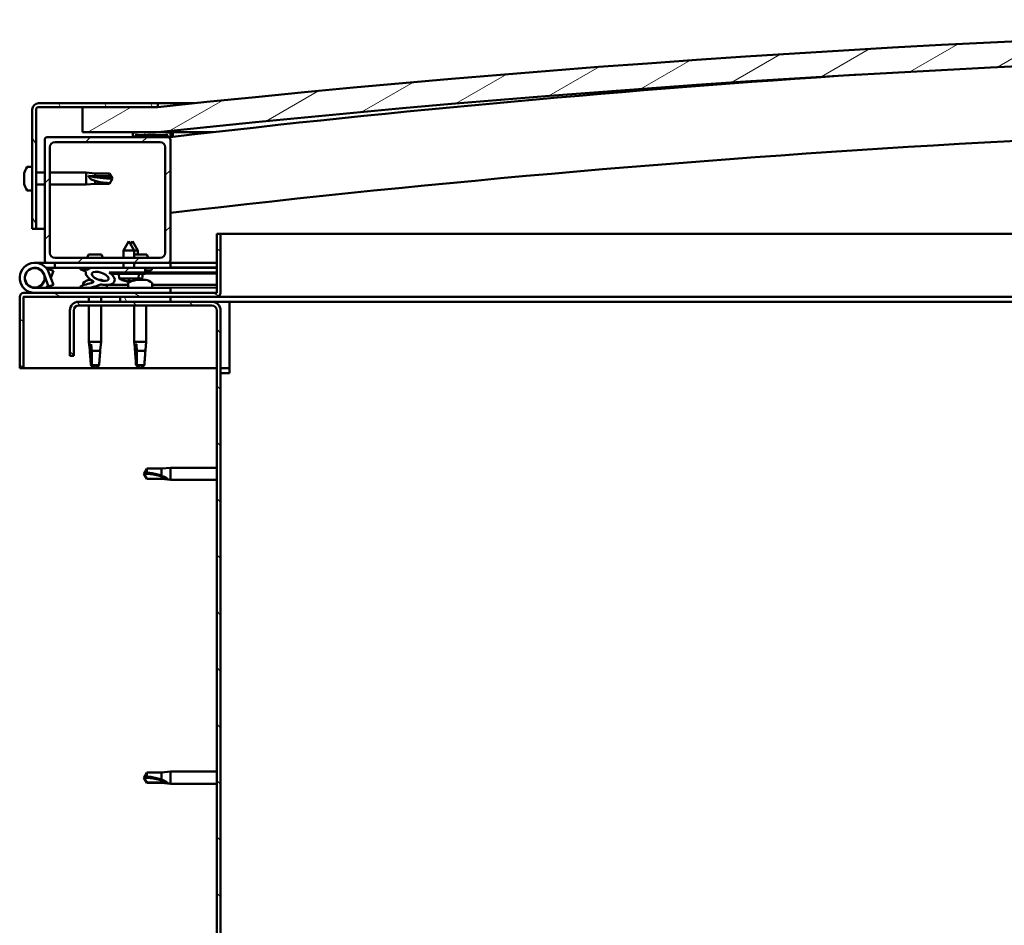
# Model space of a CAD drawing. Units: millimetres. Extents: x 23819 to 46089, y 11236 to 21300.
# Drawn here: x 35037 to 35429, y 14790 to 15151 of the extents above; entities that cross this region are included whole.
import ezdxf

# ---------------------------------------------------------------- set-up
doc = ezdxf.new("R2010")
doc.units = ezdxf.units.MM
doc.layers.add('Hatch (ISO)', color=7, linetype='Continuous', lineweight=18)
doc.layers.add('Visible (ISO)', color=7, linetype='Continuous', lineweight=50)
pattern_1 = [(120, (25477.06, 12430.448), (-13.748153, -7.9375), [])]
pattern_2 = [(45, (25477.06, 12430.448), (-11.22532, 11.22532), [])]

msp = doc.modelspace()

# ---------------------------------------------------------------- hatches: boundary and pattern name
at = {"layer": 'Hatch (ISO)'}
h = msp.add_hatch(dxfattribs=at)
h.set_pattern_fill('ANSI31', color=256, scale=127, angle=-15, style=0)
h.set_pattern_definition([(30, (25477.06, 12430.448), (-7.9375, 13.748153), [])])
edge = h.paths.add_edge_path()
edge.add_line((36342.13, 15105.98), (36372.13, 15105.98))
edge.add_line((36372.13, 15105.98), (36372.13, 15115.98))
edge.add_line((36372.13, 15115.98), (36342.13, 15115.98))
edge.add_ellipse((35717.13, 9213.92), major_axis=(625, 5902.06), ratio=1, start_angle=0, end_angle=12.089642)
edge.add_line((35092.13, 15115.98), (35062.13, 15115.98))
edge.add_line((35062.13, 15115.98), (35062.13, 15105.98))
edge.add_line((35062.13, 15105.98), (35092.13, 15105.98))
edge.add_ellipse((35717.13, 9203.92), major_axis=(-625, 5902.06), ratio=1, start_angle=347.910358, end_angle=360, ccw=False)
h = msp.add_hatch(dxfattribs=at)
h.set_pattern_fill('ANSI31', color=256, scale=127, angle=75, style=0)
h.set_pattern_definition(pattern_1)
edge = h.paths.add_edge_path()
edge.add_line((35092.13, 15117.48), (35044.63, 15117.48))
edge.add_ellipse((35044.63, 15114.98), major_axis=(0, 2.5), ratio=1, start_angle=0, end_angle=90)
edge.add_line((35042.13, 15114.98), (35042.13, 15067.48))
edge.add_line((35042.13, 15067.48), (35043.63, 15067.48))
edge.add_line((35043.63, 15067.48), (35043.63, 15114.98))
edge.add_ellipse((35044.63, 15114.98), major_axis=(-1, 0), ratio=1, start_angle=270, end_angle=360, ccw=False)
edge.add_line((35044.63, 15115.98), (35062.13, 15115.98))
edge.add_line((35062.13, 15115.98), (35092.13, 15115.98))
edge.add_line((35092.13, 15115.98), (35092.13, 15117.48))
h = msp.add_hatch(dxfattribs=at)
h.set_pattern_fill('ANSI31', color=256, scale=127, style=0)
h.set_pattern_definition(pattern_2)
edge = h.paths.add_edge_path()
edge.add_line((35096.13, 15103.98), (35082.23, 15103.98))
edge.add_line((35082.23, 15103.98), (35048.13, 15103.98))
edge.add_ellipse((35048.13, 15102.98), major_axis=(0, 1), ratio=1, start_angle=0, end_angle=90)
edge.add_line((35047.13, 15102.98), (35047.13, 15054.98))
edge.add_ellipse((35048.13, 15054.98), major_axis=(-1, 0), ratio=1, start_angle=0, end_angle=90)
edge.add_line((35048.13, 15053.98), (35096.13, 15053.98))
edge.add_ellipse((35096.13, 15054.98), major_axis=(0, -1), ratio=1, start_angle=0, end_angle=90)
edge.add_line((35097.13, 15054.98), (35097.13, 15102.98))
edge.add_ellipse((35096.13, 15102.98), major_axis=(1, 0), ratio=1, start_angle=0, end_angle=90)
edge = h.paths.add_edge_path(flags=0)
edge.add_line((35093.13, 15055.98), (35051.13, 15055.98))
edge.add_ellipse((35051.13, 15057.98), major_axis=(0, -2), ratio=1, start_angle=270, end_angle=360, ccw=False)
edge.add_line((35049.13, 15057.98), (35049.13, 15099.98))
edge.add_ellipse((35051.13, 15099.98), major_axis=(-2, 0), ratio=1, start_angle=270, end_angle=360, ccw=False)
edge.add_line((35051.13, 15101.98), (35093.13, 15101.98))
edge.add_ellipse((35093.13, 15099.98), major_axis=(0, 2), ratio=1, start_angle=270, end_angle=360, ccw=False)
edge.add_line((35095.13, 15099.98), (35095.13, 15057.98))
edge.add_ellipse((35093.13, 15057.98), major_axis=(2, 0), ratio=1, start_angle=270, end_angle=360, ccw=False)
h = msp.add_hatch(dxfattribs=at)
h.set_pattern_fill('ANSI31', color=256, scale=127, angle=15, style=0)
h.set_pattern_definition([(60, (25477.06, 12430.448), (-13.748153, 7.9375), [])])
edge = h.paths.add_edge_path()
edge.add_line((36337.23, 15103.98), (36338.13, 15103.98))
edge.add_line((36338.13, 15103.98), (36352.03, 15103.98))
edge.add_ellipse((36352.03, 15104.08), major_axis=(0, -0.1), ratio=1, start_angle=0, end_angle=90)
edge.add_line((36352.13, 15104.08), (36352.13, 15105.68))
edge.add_ellipse((36352.03, 15105.68), major_axis=(0.1, 0), ratio=1, start_angle=0, end_angle=86.9836)
edge.add_ellipse((36344.63, 14965.25), major_axis=(7.41, 140.53), ratio=1, start_angle=0, end_angle=6.0328)
edge.add_ellipse((36337.23, 15105.68), major_axis=(-0.0053, 0.0999), ratio=1, start_angle=0, end_angle=86.9836)
edge.add_line((36337.13, 15105.68), (36337.13, 15104.08))
edge.add_ellipse((36337.23, 15104.08), major_axis=(-0.1, 0), ratio=1, start_angle=0, end_angle=90)
edge = h.paths.add_edge_path(flags=0)
edge.add_line((36338.13, 15104.66), (36338.13, 15104.76))
edge.add_ellipse((36344.63, 14893.56), major_axis=(-6.5, 211.2), ratio=1, start_angle=356.4744, end_angle=360, ccw=False)
edge.add_line((36351.13, 15104.76), (36351.13, 15104.66))
edge.add_line((36351.13, 15104.66), (36338.13, 15104.66))
edge = h.paths.add_edge_path()
edge.add_ellipse((35089.63, 14965.25), major_axis=(7.41, 140.53), ratio=1, start_angle=0, end_angle=6.0328)
edge.add_ellipse((35082.23, 15105.68), major_axis=(-0.0053, 0.0999), ratio=1, start_angle=0, end_angle=86.9836)
edge.add_line((35082.13, 15105.68), (35082.13, 15104.08))
edge.add_ellipse((35082.23, 15104.08), major_axis=(-0.1, 0), ratio=1, start_angle=0, end_angle=90)
edge.add_line((35082.23, 15103.98), (35096.13, 15103.98))
edge.add_line((35096.13, 15103.98), (35097.03, 15103.98))
edge.add_ellipse((35097.03, 15104.08), major_axis=(0, -0.1), ratio=1, start_angle=0, end_angle=90)
edge.add_line((35097.13, 15104.08), (35097.13, 15105.68))
edge.add_ellipse((35097.03, 15105.68), major_axis=(0.1, 0), ratio=1, start_angle=0, end_angle=86.9836)
edge = h.paths.add_edge_path(flags=0)
edge.add_ellipse((35089.63, 14893.56), major_axis=(-6.5, 211.2), ratio=1, start_angle=356.4744, end_angle=360)
edge.add_line((35083.13, 15104.76), (35083.13, 15104.66))
edge.add_line((35083.13, 15104.66), (35096.13, 15104.66))
edge.add_line((35096.13, 15104.66), (35096.13, 15104.76))
h = msp.add_hatch(dxfattribs=at)
h.set_pattern_fill('ANSI31', color=256, scale=127, angle=105, style=0)
h.set_pattern_definition([(150, (25477.06, 12430.448), (-7.9375, -13.748153), [])])
edge = h.paths.add_edge_path()
edge.add_line((35115.63, 15065.48), (35115.63, 15042.08))
edge.add_ellipse((35115.53, 15042.08), major_axis=(0.1, 0), ratio=1, start_angle=270, end_angle=360, ccw=False)
edge.add_line((35115.53, 15041.98), (35038.73, 15041.98))
edge.add_ellipse((35038.73, 15040.38), major_axis=(0, 1.6), ratio=1, start_angle=0, end_angle=90)
edge.add_line((35037.13, 15040.38), (35037.13, 15011.98))
edge.add_line((35037.13, 15011.98), (35038.63, 15011.98))
edge.add_line((35038.63, 15011.98), (35038.63, 15040.38))
edge.add_ellipse((35038.73, 15040.38), major_axis=(-0.1, 0), ratio=1, start_angle=270, end_angle=360, ccw=False)
edge.add_line((35038.73, 15040.48), (35077.13, 15040.48))
edge.add_line((35077.13, 15040.48), (35097.13, 15040.48))
edge.add_line((35097.13, 15040.48), (35115.53, 15040.48))
edge.add_ellipse((35115.53, 15042.08), major_axis=(0, -1.6), ratio=1, start_angle=0, end_angle=90)
edge.add_line((35117.13, 15042.08), (35117.13, 15065.48))
edge.add_line((35117.13, 15065.48), (35115.63, 15065.48))
h = msp.add_hatch(dxfattribs=at)
h.set_pattern_fill('ANSI31', color=256, scale=127, style=0)
h.set_pattern_definition(pattern_2)
edge = h.paths.add_edge_path()
edge.add_ellipse((35069.2, 15048.58), major_axis=(5.68, -1.95), ratio=0.5, start_angle=112.6782, end_angle=166.1679)
edge.add_line((35063.93, 15051.15), (35061.87, 15051.94))
edge.add_spline(control_points=[(35061.87, 15051.94), (35061.63, 15051.92), (35061.43, 15051.89), (35061.26, 15051.82), (35061.22, 15051.8), (35061.18, 15051.76), (35061.16, 15051.74), (35061.14, 15051.71), (35061.14, 15051.69), (35061.13, 15051.65), (35061.13, 15051.63), (35061.14, 15051.58), (35061.16, 15051.55), (35061.23, 15051.44), (35061.33, 15051.35), (35061.45, 15051.27)], knot_values=[-0.16945, -0.16945, -0.16945, -0.16945, -0.104739, -0.104739, -0.087274, -0.087274, -0.077296, -0.077296, -0.068966, -0.068966, -0.059481, -0.059481, -0.044542, -0.044542, 0, 0, 0, 0], degree=3, periodic=0)
edge.add_line((35061.45, 15051.27), (35063.54, 15050.55))
edge.add_ellipse((35069.2, 15048.58), major_axis=(5.68, -1.95), ratio=0.5, start_angle=179.5245, end_angle=249.2058)
edge.add_spline(control_points=[(35066.28, 15046.62), (35066.33, 15046.6), (35066.4, 15046.58), (35066.48, 15046.54), (35066.51, 15046.52), (35066.54, 15046.49), (35066.55, 15046.48), (35066.56, 15046.45), (35066.57, 15046.44), (35066.57, 15046.42), (35066.57, 15046.41), (35066.56, 15046.38), (35066.55, 15046.37), (35066.53, 15046.33), (35066.5, 15046.31), (35066.34, 15046.18), (35066.02, 15046.05), (35064.83, 15045.67), (35063.75, 15045.41), (35062.33, 15044.98), (35061.86, 15044.82), (35061.48, 15044.63), (35061.39, 15044.58), (35061.3, 15044.5), (35061.27, 15044.47), (35061.24, 15044.43), (35061.24, 15044.42), (35061.23, 15044.39), (35061.23, 15044.37), (35061.23, 15044.35), (35061.24, 15044.33), (35061.25, 15044.3), (35061.27, 15044.28), (35061.32, 15044.24), (35061.36, 15044.22), (35061.56, 15044.14), (35061.8, 15044.1), (35063.01, 15043.94), (35065.11, 15043.98), (35068.05, 15044.76), (35068.63, 15045.06), (35069.26, 15045.29), (35069.43, 15045.33), (35069.79, 15045.36), (35069.99, 15045.33), (35070.23, 15045.24)], knot_values=[-1.19641, -1.19641, -1.19641, -1.19641, -1.168436, -1.168436, -1.153501, -1.153501, -1.146106, -1.146106, -1.140741, -1.140741, -1.135227, -1.135227, -1.127464, -1.127464, -1.113688, -1.113688, -1.024153, -1.024153, -0.857929, -0.857929, -0.763889, -0.763889, -0.736092, -0.736092, -0.725393, -0.725393, -0.719662, -0.719662, -0.715221, -0.715221, -0.710426, -0.710426, -0.70331, -0.70331, -0.689557, -0.689557, -0.632773, -0.632773, -0.315912, -0.315912, -0.146512, -0.146512, -0.07812, -0.07812, 0, 0, 0, 0], degree=3, periodic=0)
edge.add_ellipse((35069.2, 15048.58), major_axis=(5.68, -1.95), ratio=0.5, start_angle=290.0481, end_angle=420.8242)
edge.add_line((35072.82, 15050.1), (35074.13, 15050.11))
edge.add_line((35074.13, 15050.11), (35087.13, 15050.13))
edge.add_line((35087.13, 15050.13), (35087.13, 15051.98))
edge.add_line((35087.13, 15051.98), (35067.91, 15051.95))
edge = h.paths.add_edge_path(flags=0)
edge.add_ellipse((35069.2, 15048.58), major_axis=(-3.31, 1.14), ratio=0.428571, start_angle=0, end_angle=360)
h = msp.add_hatch(dxfattribs=at)
h.set_pattern_fill('ANSI31', color=256, scale=127, angle=75, style=0)
h.set_pattern_definition(pattern_1)
h.paths.add_polyline_path([(35097.13, 15038.48), (35097.13, 15040.48), (35077.13, 15040.48), (35077.13, 15038.48)])
h.paths.add_polyline_path([(36362.13, 15038.48), (36362.13, 15040.48), (36342.13, 15040.48), (36342.13, 15038.48)])
h = msp.add_hatch(dxfattribs=at)
h.set_pattern_fill('ANSI31', color=256, scale=127, angle=90, style=0)
h.set_pattern_definition([(135, (25477.06, 12430.448), (-11.22532, -11.22532), [])])
edge = h.paths.add_edge_path()
edge.add_line((35057.13, 15034.98), (35057.13, 15016.98))
edge.add_line((35057.13, 15016.98), (35058.63, 15016.98))
edge.add_line((35058.63, 15016.98), (35058.63, 15034.98))
edge.add_ellipse((35060.63, 15034.98), major_axis=(-2, 0), ratio=1, start_angle=270, end_angle=360, ccw=False)
edge.add_line((35060.63, 15036.98), (35113.63, 15036.98))
edge.add_ellipse((35113.63, 15034.98), major_axis=(0, 2), ratio=1, start_angle=270, end_angle=360, ccw=False)
edge.add_line((35115.63, 15034.98), (35115.63, 14541.98))
edge.add_ellipse((35113.63, 14541.98), major_axis=(2, 0), ratio=1, start_angle=270, end_angle=360, ccw=False)
edge.add_line((35113.63, 14539.98), (35057.13, 14539.98))
edge.add_line((35057.13, 14539.98), (35057.13, 14538.48))
edge.add_line((35057.13, 14538.48), (35113.63, 14538.48))
edge.add_ellipse((35113.63, 14541.98), major_axis=(0, -3.5), ratio=1, start_angle=0, end_angle=90)
edge.add_line((35117.13, 14541.98), (35117.13, 15034.98))
edge.add_ellipse((35113.63, 15034.98), major_axis=(3.5, 0), ratio=1, start_angle=0, end_angle=90)
edge.add_line((35113.63, 15038.48), (35097.13, 15038.48))
edge.add_line((35097.13, 15038.48), (35077.13, 15038.48))
edge.add_line((35077.13, 15038.48), (35060.63, 15038.48))
edge.add_ellipse((35060.63, 15034.98), major_axis=(0, 3.5), ratio=1, start_angle=0, end_angle=90)

# ---------------------------------------------------------------- linework, layer by layer
at = {"layer": 'Visible (ISO)'}
for p, q in [((35042.13, 15114.98), (35042.13, 15067.48)), ((35043.63, 15067.48), (35043.63, 15114.98)), ((35092.13, 15117.48), (35044.63, 15117.48)), ((35044.63, 15115.98), (35092.13, 15115.98)), ((35092.13, 15115.98), (35062.13, 15115.98)), ((35062.13, 15115.98), (35062.13, 15105.98)), ((35092.13, 15117.48), (35106.46, 15117.48)), ((35092.13, 15115.98), (35092.13, 15117.48)), ((35047.13, 15102.98), (35047.13, 15054.98)), ((35096.13, 15103.98), (35048.13, 15103.98)), ((35062.13, 15105.98), (35092.13, 15105.98)), ((35082.13, 15105.68), (35082.13, 15104.08)), ((35082.23, 15103.98), (35097.03, 15103.98)), ((35083.13, 15104.66), (35083.13, 15104.76)), ((35096.13, 15104.66), (35083.13, 15104.66)), ((35098.13, 15105.98), (35092.13, 15105.98)), ((35096.13, 15104.76), (35096.13, 15104.66)), ((35096.77, 15103.98), (35096.8, 15103.72)), ((35097.13, 15104.08), (35097.13, 15105.68)), ((35097.13, 15054.98), (35097.13, 15102.98)), ((35098.13, 15105.78), (35098.13, 15105.98)), ((35114.14, 15105.98), (35098.13, 15105.98)), ((35098.13, 15105.68), (35098.13, 15105.78)), ((35098.13, 15105.68), (35098.13, 15104.13)), ((35049.13, 15057.98), (35049.13, 15099.98)), ((35051.13, 15101.98), (35093.13, 15101.98)), ((35095.13, 15099.98), (35095.13, 15057.98)), ((35040.25, 15092.23), (35042.13, 15092.23)), ((35038.89, 15089.68), (35038.89, 15089.68)), ((35038.89, 15089.68), (35038.89, 15089.66)), ((35038.89, 15088.67), (35038.89, 15089.66)), ((35038.89, 15088.62), (35038.89, 15088.67)), ((35038.89, 15088.48), (35038.89, 15088.62)), ((35038.89, 15088.48), (35038.89, 15088.29)), ((35038.89, 15086.47), (35038.89, 15088.29)), ((35043.63, 15089.88), (35047.13, 15089.88)), ((35049.13, 15089.88), (35063.63, 15089.88)), ((35063.63, 15085.08), (35063.63, 15089.88)), ((35067.2, 15089.53), (35063.63, 15089.88)), ((35064.56, 15088.53), (35067.2, 15088.42)), ((35067.2, 15088.42), (35067.2, 15089.53)), ((35067.2, 15089.53), (35072.95, 15089.53)), ((35067.2, 15088.42), (35072.95, 15088.42)), ((35067.2, 15085.43), (35067.2, 15086.6)), ((35072.95, 15088.42), (35072.95, 15089.53)), ((35074.13, 15087.48), (35072.95, 15089.53)), ((35072.95, 15088.42), (35074.13, 15087.48)), ((35074.13, 15087.48), (35072.95, 15085.43)), ((35038.89, 15086.47), (35038.89, 15086.42)), ((35038.89, 15086.28), (35038.89, 15086.42)), ((35038.89, 15086.28), (35038.89, 15086.24)), ((35038.89, 15086.12), (35038.89, 15086.24)), ((35038.89, 15086.24), (35038.9, 15086.24)), ((35038.89, 15086.11), (35038.89, 15086.12)), ((35038.89, 15086.12), (35038.89, 15086.12)), ((35038.89, 15085.27), (35038.89, 15086.11)), ((35038.89, 15085.27), (35038.89, 15085.27)), ((35038.89, 15085.27), (35038.89, 15085.27)), ((35040.25, 15082.73), (35042.13, 15082.73)), ((35043.63, 15085.08), (35047.13, 15085.08)), ((35049.13, 15085.08), (35063.63, 15085.08)), ((35067.2, 15085.43), (35063.63, 15085.08)), ((35067.2, 15085.43), (35072.95, 15085.43)), ((35072.95, 15085.43), (35072.95, 15085.72)), ((35042.13, 15067.48), (35043.63, 15067.48)), ((35047.13, 15067.48), (35043.63, 15067.48)), ((35115.63, 15065.48), (35115.63, 15042.08)), ((35117.13, 15065.48), (35115.63, 15065.48)), ((35117.13, 15065.48), (35747.2, 15065.48)), ((35117.13, 15042.08), (35117.13, 15065.48)), ((35080.61, 15062.62), (35078.52, 15058.91)), ((35080.61, 15062.62), (35082.72, 15058.92)), ((35082.11, 15062.62), (35081.37, 15061.3)), ((35082.11, 15062.62), (35084.22, 15058.92)), ((35093.13, 15055.98), (35051.13, 15055.98)), ((35069.74, 15057.28), (35064.52, 15057.28)), ((35082.72, 15058.92), (35078.52, 15058.91)), ((35078.53, 15055.98), (35078.52, 15058.91)), ((35084.22, 15058.92), (35082.72, 15058.92)), ((35082.73, 15055.98), (35082.72, 15058.92)), ((35087.74, 15057.28), (35082.72, 15057.28)), ((35084.22, 15057.28), (35084.22, 15058.92)), ((35043.13, 15053.98), (35048.13, 15053.98)), ((35051.13, 15051.98), (35047.6, 15051.98)), ((35048.13, 15053.98), (35096.13, 15053.98)), ((35048.42, 15050.81), (35048.66, 15051.48)), ((35048.66, 15051.48), (35050.54, 15050.79)), ((35051.13, 15053.98), (35051.13, 15051.98)), ((35051.13, 15051.98), (35066, 15051.98)), ((35061.45, 15051.27), (35063.54, 15050.55)), ((35063.93, 15051.15), (35061.87, 15051.94)), ((35062.38, 15051.94), (35061.87, 15051.94)), ((35062.38, 15051.87), (35062.38, 15051.98)), ((35067.65, 15051.98), (35078.53, 15051.98)), ((35087.13, 15051.98), (35067.91, 15051.95)), ((35071.88, 15051.95), (35071.88, 15051.98)), ((35078.53, 15051.96), (35078.53, 15053.98)), ((35082.73, 15051.97), (35082.73, 15053.98)), ((35082.73, 15051.98), (35097.13, 15051.98)), ((35087.13, 15050.13), (35087.13, 15051.98)), ((35089.88, 15051.87), (35089.88, 15051.98)), ((35096.13, 15053.98), (35097.13, 15053.98)), ((35097.13, 15053.98), (35097.13, 15051.98)), ((35115.63, 15053.98), (35097.13, 15053.98)), ((35097.13, 15052.07), (35115.63, 15052.09)), ((35097.13, 15051.99), (35115.63, 15052.02)), ((35046.89, 15049.34), (35048.66, 15044.48)), ((35046.89, 15046.61), (35047.39, 15047.98)), ((35050.54, 15045.16), (35048.77, 15050.03)), ((35050.54, 15050.79), (35049.52, 15047.98)), ((35072.82, 15050.1), (35087.13, 15050.13)), ((35087.13, 15050.13), (35074.13, 15050.11)), ((35074.13, 15050.11), (35074.14, 15049.61)), ((35074.14, 15049.61), (35087.14, 15049.63)), ((35076.8, 15047.77), (35076.64, 15049.61)), ((35084.48, 15047.78), (35076.8, 15047.77)), ((35084.48, 15047.78), (35084.64, 15049.62)), ((35085.97, 15047.78), (35084.48, 15047.78)), ((35085.97, 15047.78), (35086.13, 15049.63)), ((35088.89, 15050.88), (35087.13, 15050.88)), ((35087.13, 15050.13), (35115.63, 15050.17)), ((35087.13, 15050.13), (35115.63, 15050.17)), ((35087.14, 15049.63), (35087.13, 15050.13)), ((35087.14, 15049.63), (35115.63, 15049.67)), ((35097.13, 15043.98), (35043.13, 15043.98)), ((35048.66, 15044.48), (35050.54, 15045.16)), ((35062.38, 15045.86), (35062.38, 15044.99)), ((35062.38, 15044.03), (35062.38, 15043.98)), ((35064.93, 15047.22), (35065.35, 15047.22)), ((35068.55, 15047.22), (35069.26, 15047.22)), ((35069.33, 15047.22), (35069.26, 15047.22)), ((35069.33, 15047.22), (35069.34, 15047.22)), ((35071.88, 15045.14), (35080.38, 15045.15)), ((35071.88, 15045.14), (35071.88, 15043.98)), ((35071.88, 15044.02), (35080.38, 15044.03)), ((35078.5, 15046.89), (35078.52, 15046.89)), ((35079.93, 15046.58), (35079.93, 15046.6)), ((35080.17, 15046.89), (35081.11, 15046.89)), ((35080.34, 15046.6), (35080.36, 15046.89)), ((35080.38, 15045.86), (35080.38, 15043.98)), ((35080.94, 15046.6), (35080.92, 15046.89)), ((35081.35, 15046.58), (35081.35, 15046.6)), ((35082.76, 15046.9), (35082.78, 15046.9)), ((35083.58, 15047.22), (35083.56, 15047.22)), ((35083.56, 15047.22), (35083.56, 15047.22)), ((35083.58, 15047.22), (35083.66, 15047.22)), ((35083.66, 15047.22), (35083.89, 15047.22)), ((35083.66, 15047.22), (35083.66, 15047.2)), ((35083.89, 15047.22), (35085.69, 15047.22)), ((35085.69, 15047.22), (35086.01, 15047.22)), ((35086.09, 15047.22), (35086.01, 15047.22)), ((35086.09, 15047.22), (35087.26, 15047.22)), ((35087.33, 15047.22), (35087.26, 15047.22)), ((35087.33, 15047.22), (35087.34, 15047.22)), ((35089.88, 15045.86), (35089.88, 15043.98)), ((35089.88, 15045.16), (35115.63, 15045.2)), ((35089.88, 15044.05), (35115.63, 15044.09)), ((35097.13, 15041.98), (35097.13, 15043.98)), ((35037.13, 15040.48), (35037.13, 15040.48)), ((35037.13, 15040.38), (35037.13, 15040.48)), ((35037.13, 15040.38), (35037.13, 15011.98)), ((35038.63, 15011.98), (35038.63, 15040.38)), ((35115.53, 15041.98), (35038.73, 15041.98)), ((35038.73, 15040.48), (35115.53, 15040.48)), ((35064.73, 15040.48), (35064.73, 15038.48)), ((35069.53, 15040.48), (35069.53, 15038.48)), ((35097.13, 15040.48), (35077.13, 15040.48)), ((35077.13, 15040.48), (35077.13, 15038.48)), ((35097.13, 15038.48), (35097.13, 15040.48)), ((35735.84, 15040.48), (35115.53, 15040.48)), ((35113.63, 15038.48), (35060.63, 15038.48)), ((35060.63, 15036.98), (35113.63, 15036.98)), ((35064.73, 15036.98), (35064.73, 15022.48)), ((35069.53, 15036.98), (35069.53, 15022.48)), ((35077.13, 15038.48), (35097.13, 15038.48)), ((35082.73, 15036.98), (35082.73, 15022.48)), ((35087.53, 15036.98), (35087.53, 15022.48)), ((35120.63, 15038.48), (35113.63, 15038.48)), ((35120.63, 15038.48), (35120.63, 15034.98)), ((35734.93, 15038.48), (35120.63, 15038.48)), ((35057.13, 15034.98), (35057.13, 15016.98)), ((35058.63, 15016.98), (35058.63, 15034.98)), ((35115.63, 15034.98), (35115.63, 14541.98)), ((35117.13, 14541.98), (35117.13, 15034.98)), ((35120.63, 15034.98), (35120.63, 15009.98)), ((35064.73, 15022.48), (35069.53, 15022.48)), ((35065.06, 15019.15), (35064.73, 15022.48)), ((35065.65, 15021.55), (35065.82, 15018.91)), ((35069.21, 15019.15), (35069.53, 15022.48)), ((35082.73, 15022.48), (35087.53, 15022.48)), ((35083.06, 15019.15), (35082.73, 15022.48)), ((35083.65, 15021.55), (35083.82, 15018.91)), ((35087.21, 15019.15), (35087.53, 15022.48)), ((35057.13, 15016.98), (35058.63, 15016.98)), ((35065.82, 15018.91), (35065.82, 15013.16)), ((35065.82, 15018.91), (35069.18, 15018.91)), ((35083.82, 15018.91), (35083.82, 15013.16)), ((35083.82, 15018.91), (35087.18, 15018.91)), ((35037.13, 15011.98), (35038.63, 15011.98)), ((35115.63, 15011.98), (35038.63, 15011.98)), ((35065.82, 15013.16), (35067.13, 15011.98)), ((35065.82, 15013.16), (35068.79, 15013.16)), ((35083.82, 15013.16), (35085.13, 15011.98)), ((35083.82, 15013.16), (35086.79, 15013.16)), ((35120.63, 15011.98), (35117.13, 15011.98)), ((35117.13, 15009.98), (35120.63, 15009.98)), ((35086.63, 14969.98), (35087.82, 14972.03)), ((35086.63, 14969.98), (35087.82, 14967.93)), ((35087.82, 14968.01), (35086.63, 14969.98)), ((35087.82, 14972.03), (35087.82, 14970.41)), ((35093.56, 14972.03), (35087.82, 14972.03)), ((35093.56, 14972.03), (35097.13, 14972.38)), ((35093.56, 14972.03), (35093.56, 14969.23)), ((35097.13, 14972.38), (35097.13, 14967.58)), ((35115.63, 14972.38), (35097.13, 14972.38)), ((35087.82, 14968.01), (35087.82, 14967.93)), ((35093.56, 14968.01), (35087.82, 14968.01)), ((35093.56, 14967.93), (35087.82, 14967.93)), ((35093.56, 14968.01), (35093.56, 14967.93)), ((35096.21, 14967.76), (35093.56, 14968.01)), ((35093.56, 14967.93), (35097.13, 14967.58)), ((35115.63, 14967.58), (35097.13, 14967.58)), ((35093.56, 14851.03), (35097.13, 14851.38)), ((35097.13, 14851.38), (35097.13, 14846.58)), ((35115.63, 14851.38), (35097.13, 14851.38)), ((35086.63, 14848.98), (35087.82, 14851.03)), ((35086.63, 14848.98), (35087.82, 14846.93)), ((35087.82, 14847.01), (35086.63, 14848.98)), ((35087.82, 14851.03), (35087.82, 14849.41)), ((35093.56, 14851.03), (35087.82, 14851.03)), ((35093.56, 14851.03), (35093.56, 14848.23)), ((35087.82, 14847.01), (35087.82, 14846.93)), ((35093.56, 14847.01), (35087.82, 14847.01)), ((35093.56, 14846.93), (35087.82, 14846.93)), ((35093.56, 14847.01), (35093.56, 14846.93)), ((35096.21, 14846.76), (35093.56, 14847.01)), ((35093.56, 14846.93), (35097.13, 14846.58)), ((35115.63, 14846.58), (35097.13, 14846.58))]:
    msp.add_line(p, q, dxfattribs=at)
msp.add_circle((35043.13, 15047.98), 3.9, dxfattribs=at)
for centre, radius, start, end in [((35717.13, 9213.92), 5935.06, 83.955179, 96.044821), ((35717.13, 9203.92), 5935.06, 83.955179, 96.044821), ((35716.95, 9795.02), 5345.06, 93.70384, 96.65929), ((35044.63, 15114.98), 2.5, 90, 180), ((35044.63, 15114.98), 1, 90, 180), ((35716.95, 9795.02), 5315.06, 89.67737, 96.69683), ((35048.13, 15102.98), 1, 90, 180), ((35082.23, 15105.68), 0.1, 93.0164, 180), ((35082.23, 15104.08), 0.1, 180, 270), ((35089.63, 14965.25), 140.72, 86.9836, 93.0164), ((35089.63, 14893.56), 211.3, 88.2372, 91.7628), ((35096.13, 15102.98), 1, 0, 90), ((35097.03, 15104.08), 0.1, 270, 0), ((35097.03, 15105.68), 0.1, 0, 86.9836), ((35051.13, 15099.98), 2, 90, 180), ((35093.13, 15099.98), 2, 0, 90), ((35046.58, 15087.48), 8, 144.3147, 163.7421), ((35040.25, 15092.03), 0.2, 90, 144.3147), ((35046.58, 15087.48), 8, 163.7421, 163.9923), ((35046.58, 15087.48), 8, 196.0077, 196.2579), ((35046.58, 15087.48), 8, 196.2579, 215.6853), ((35040.25, 15082.93), 0.2, 215.6853, 270), ((35051.13, 15057.98), 2, 180, 270), ((35073.19, 15053.4), 9.5, 155.9497, 164.2949), ((35061.07, 15053.4), 9.5, 15.7051, 24.0503), ((35079.07, 15053.4), 9.5, 15.7051, 24.0503), ((35093.13, 15057.98), 2, 270, 0), ((35043.13, 15047.98), 6, 20, 270), ((35043.13, 15047.98), 4, 20, 270), ((35048.13, 15054.98), 1, 180, 270), ((35063.37, 15051.87), 0.99, 180, 187.4408), ((35088.89, 15051.87), 0.99, 270, 0), ((35096.13, 15054.98), 1, 270, 0), ((35080.63, 15053.02), 6.5, 233.8938, 250.2079), ((35080.63, 15053.02), 6.5, 289.971, 306.2851), ((35082.13, 15053.02), 6.5, 296.7646, 306.2851), ((35043.13, 15047.98), 4, 270, 340), ((35043.13, 15047.98), 6, 318.1897, 331.8103), ((35062.58, 15045.86), 0.2, 125.6853, 180), ((35067.13, 15039.53), 8, 106.0077, 125.6853), ((35067.13, 15039.53), 8, 64.9496, 73.9923), ((35078.5, 15047.09), 0.206, 250.2079, 270.0895), ((35080.58, 15045.86), 0.2, 125.6853, 180), ((35085.13, 15039.53), 8, 118.1478, 125.6853), ((35082.78, 15047.1), 0.206, 270.0895, 289.971), ((35085.13, 15039.53), 8, 54.3147, 73.9923), ((35089.68, 15045.86), 0.2, 0, 54.3147), ((35038.73, 15040.38), 1.6, 90, 180), ((35038.73, 15040.38), 0.1, 90, 180), ((35115.53, 15042.08), 0.1, 270, 0), ((35115.53, 15042.08), 1.6, 270, 0), ((35060.63, 15034.98), 3.5, 90, 180), ((35060.63, 15034.98), 2, 90, 180), ((35113.63, 15034.98), 3.5, 0, 90), ((35113.63, 15034.98), 2, 0, 90)]:
    msp.add_arc(centre, radius, start, end, dxfattribs=at)
for centre, major_axis, ratio, start_param, end_param in [((35074.13, 15097.1), (21, 0), 0.458139, 4.239024, 4.712389), ((35069.2, 15048.58), (5.68, -1.95), 0.5, 1.966605, 2.900176), ((35069.2, 15048.58), (5.68, -1.95), 0.5, 3.133293, 4.349462), ((35069.2, 15048.58), (5.68, -1.95), 0.5, 5.062295, 7.344768), ((35080.55, 15052.98), (-2.83, 5.83), 0.979749, 2.351624, 2.529771), ((35078.92, 15051.48), (3.84, -4.25), 0.664926, 5.510896, 5.582433), ((35082.68, 15051.48), (-3.43, -4.58), 0.554863, 0.162804, 0.234341), ((35079.67, 15046.26), (-0.224, -0.452), 0.299538, 2.511352, 2.574157), ((35081.07, 15052.98), (-0.56, -6.46), 0.180266, 5.951633, 6.12978), ((35082.05, 15052.98), (-2.83, 5.83), 0.979749, 2.412626, 2.507136), ((35080.19, 15052.98), (0.58, -6.46), 0.180266, 0.153405, 0.331552), ((35082.34, 15051.48), (3.83, 4.26), 0.664926, 3.842345, 3.913882), ((35078.59, 15051.47), (3.45, -4.57), 0.554863, 6.048844, 6.120382), ((35081.61, 15046.26), (-0.226, 0.452), 0.299538, 0.567435, 0.630241), ((35080.71, 15052.98), (-2.81, -5.84), 0.979749, 0.611822, 0.789969), ((35086.63, 14949.8), (-21, 0), 0.960856, 4.239024, 4.712389), ((35086.63, 14828.8), (-21, 0), 0.960856, 4.239024, 4.712389)]:
    msp.add_ellipse(centre, major_axis=major_axis, ratio=ratio, start_param=start_param, end_param=end_param, dxfattribs=at)
msp.add_ellipse((35069.2, 15048.58), major_axis=(-3.31, 1.14), ratio=0.428571, dxfattribs=at)
for points, knots in [([(35038.89, 15089.68), (35038.9, 15089.7), (35038.9, 15089.72), (35038.91, 15089.73), (35038.9, 15089.72), (35038.9, 15089.7), (35038.9, 15089.68), (35038.89, 15089.66)], [0.17438702, 0.17438702, 0.17438702, 0.17438702, 0.18896797, 0.18896797, 0.20586323, 0.20586323, 0.21737851, 0.21737851, 0.21737851, 0.21737851]), ([(35038.89, 15088.67), (35038.9, 15088.64), (35038.9, 15088.61), (35038.91, 15088.52), (35038.9, 15088.46), (35038.9, 15088.37), (35038.9, 15088.33), (35038.89, 15088.29)], [0.17438702, 0.17438702, 0.17438702, 0.17438702, 0.18896797, 0.18896797, 0.20586323, 0.20586323, 0.21737852, 0.21737852, 0.21737852, 0.21737852]), ([(35067.2, 15086.6), (35066.94, 15086.67), (35066.69, 15086.75), (35066.11, 15086.97), (35065.79, 15087.13), (35065.21, 15087.5), (35064.91, 15087.75), (35064.69, 15088.09), (35064.64, 15088.18), (35064.57, 15088.36), (35064.56, 15088.45), (35064.56, 15088.53)], [0.9722954, 0.9722954, 0.9722954, 0.9722954, 1.054543, 1.054543, 1.1645704, 1.1645704, 1.2620554, 1.2620554, 1.289972, 1.289972, 1.3178886, 1.3178886, 1.3178886, 1.3178886]), ([(35072.95, 15085.72), (35072.61, 15085.73), (35072.28, 15085.74), (35071.2, 15085.8), (35070.45, 15085.87), (35068.99, 15086.09), (35068.29, 15086.24), (35067.48, 15086.5), (35067.34, 15086.55), (35067.2, 15086.6)], [1.0296095, 1.0296095, 1.0296095, 1.0296095, 1.1266468, 1.1266468, 1.3399415, 1.3399415, 1.5532361, 1.5532361, 1.5988171, 1.5988171, 1.5988171, 1.5988171]), ([(35038.89, 15086.47), (35038.9, 15086.42), (35038.9, 15086.37), (35038.91, 15086.27), (35038.9, 15086.22), (35038.9, 15086.15), (35038.9, 15086.13), (35038.89, 15086.11)], [0.17438702, 0.17438702, 0.17438702, 0.17438702, 0.18896797, 0.18896797, 0.20586323, 0.20586323, 0.21737852, 0.21737852, 0.21737852, 0.21737852]), ([(35061.87, 15051.94), (35061.63, 15051.92), (35061.43, 15051.89), (35061.26, 15051.82), (35061.22, 15051.8), (35061.18, 15051.76), (35061.16, 15051.74), (35061.14, 15051.71), (35061.14, 15051.69), (35061.13, 15051.65), (35061.13, 15051.63), (35061.14, 15051.58), (35061.16, 15051.55), (35061.23, 15051.44), (35061.33, 15051.35), (35061.45, 15051.27)], [-0.1694504, -0.1694504, -0.1694504, -0.1694504, -0.1047388, -0.1047388, -0.087274, -0.087274, -0.0772965, -0.0772965, -0.0689658, -0.0689658, -0.0594813, -0.0594813, -0.044542, -0.044542, 0, 0, 0, 0]), ([(35066.28, 15046.62), (35066.33, 15046.6), (35066.4, 15046.58), (35066.48, 15046.54), (35066.51, 15046.52), (35066.54, 15046.49), (35066.55, 15046.48), (35066.56, 15046.45), (35066.57, 15046.44), (35066.57, 15046.42), (35066.57, 15046.41), (35066.56, 15046.38), (35066.55, 15046.37), (35066.53, 15046.33), (35066.5, 15046.31), (35066.34, 15046.18), (35066.02, 15046.05), (35064.83, 15045.67), (35063.75, 15045.41), (35062.33, 15044.98), (35061.86, 15044.82), (35061.48, 15044.63), (35061.39, 15044.58), (35061.3, 15044.5), (35061.27, 15044.47), (35061.24, 15044.43), (35061.24, 15044.42), (35061.23, 15044.39), (35061.23, 15044.37), (35061.23, 15044.35), (35061.24, 15044.33), (35061.25, 15044.3), (35061.27, 15044.28), (35061.32, 15044.24), (35061.36, 15044.22), (35061.56, 15044.14), (35061.8, 15044.1), (35063.01, 15043.94), (35065.11, 15043.98), (35068.05, 15044.76), (35068.63, 15045.06), (35069.26, 15045.29), (35069.43, 15045.33), (35069.79, 15045.36), (35069.99, 15045.33), (35070.23, 15045.24)], [-1.19641, -1.19641, -1.19641, -1.19641, -1.168436, -1.168436, -1.153501, -1.153501, -1.146106, -1.146106, -1.140741, -1.140741, -1.135227, -1.135227, -1.127464, -1.127464, -1.113688, -1.113688, -1.024153, -1.024153, -0.857929, -0.857929, -0.763889, -0.763889, -0.736092, -0.736092, -0.725393, -0.725393, -0.719662, -0.719662, -0.715221, -0.715221, -0.710426, -0.710426, -0.70331, -0.70331, -0.689557, -0.689557, -0.632773, -0.632773, -0.315912, -0.315912, -0.146512, -0.146512, -0.07812, -0.07812, 0, 0, 0, 0]), ([(35069.33, 15047.22), (35069.35, 15047.21), (35069.36, 15047.21), (35069.35, 15047.2), (35069.34, 15047.2), (35069.3, 15047.21), (35069.28, 15047.21), (35069.26, 15047.22)], [0.17438702, 0.17438702, 0.17438702, 0.17438702, 0.18896797, 0.18896797, 0.20586323, 0.20586323, 0.21737852, 0.21737852, 0.21737852, 0.21737852]), ([(35079.93, 15046.58), (35079.93, 15046.58), (35079.93, 15046.58), (35079.93, 15046.58), (35079.92, 15046.58), (35079.89, 15046.57), (35079.87, 15046.58), (35079.82, 15046.58), (35079.79, 15046.58), (35079.71, 15046.59), (35079.68, 15046.59), (35079.62, 15046.6), (35079.6, 15046.61), (35079.58, 15046.61)], [0.02178159, 0.02178159, 0.02178159, 0.02178159, 0.02232447, 0.02232447, 0.03332398, 0.03332398, 0.04432349, 0.04432349, 0.05536276, 0.05536276, 0.06640202, 0.06640202, 0.07177151, 0.07177151, 0.07177151, 0.07177151]), ([(35080.33, 15046.61), (35080.34, 15046.6), (35080.34, 15046.6), (35080.32, 15046.59), (35080.3, 15046.58), (35080.26, 15046.58), (35080.23, 15046.58), (35080.17, 15046.58), (35080.13, 15046.58), (35080.08, 15046.58), (35080.06, 15046.58), (35080.04, 15046.58)], [0, 0, 0, 0, 0.01116716, 0.01116716, 0.02233431, 0.02233431, 0.03329353, 0.03329353, 0.04425275, 0.04425275, 0.04996652, 0.04996652, 0.04996652, 0.04996652]), ([(35081.24, 15046.59), (35081.24, 15046.58), (35081.24, 15046.58), (35081.2, 15046.58), (35081.16, 15046.58), (35081.09, 15046.58), (35081.06, 15046.58), (35081, 15046.58), (35080.98, 15046.58), (35080.95, 15046.59), (35080.94, 15046.6), (35080.94, 15046.61), (35080.94, 15046.61), (35080.95, 15046.61)], [0.0217824, 0.0217824, 0.0217824, 0.0217824, 0.02240783, 0.02240783, 0.03336567, 0.03336567, 0.04432351, 0.04432351, 0.05536278, 0.05536278, 0.06640205, 0.06640205, 0.07177154, 0.07177154, 0.07177154, 0.07177154]), ([(35081.35, 15046.58), (35081.35, 15046.58), (35081.35, 15046.58), (35081.32, 15046.58), (35081.29, 15046.58), (35081.25, 15046.59)], [0.04251907, 0.04251907, 0.04251907, 0.04251907, 0.04432351, 0.04432351, 0.05478696, 0.05478696, 0.05478696, 0.05478696]), ([(35081.7, 15046.61), (35081.66, 15046.61), (35081.62, 15046.6), (35081.54, 15046.59), (35081.51, 15046.59), (35081.45, 15046.58), (35081.42, 15046.58), (35081.38, 15046.58), (35081.36, 15046.58), (35081.35, 15046.58), (35081.35, 15046.58), (35081.35, 15046.59)], [0, 0, 0, 0, 0.01116716, 0.01116716, 0.02233431, 0.02233431, 0.03329353, 0.03329353, 0.04425275, 0.04425275, 0.04996746, 0.04996746, 0.04996746, 0.04996746]), ([(35083.89, 15047.22), (35083.84, 15047.21), (35083.79, 15047.21), (35083.7, 15047.2), (35083.65, 15047.2), (35083.6, 15047.21), (35083.58, 15047.21), (35083.56, 15047.22)], [0.17438702, 0.17438702, 0.17438702, 0.17438702, 0.18896797, 0.18896797, 0.20586323, 0.20586323, 0.21737852, 0.21737852, 0.21737852, 0.21737852]), ([(35086.09, 15047.22), (35086.06, 15047.21), (35086.02, 15047.21), (35085.92, 15047.2), (35085.86, 15047.2), (35085.77, 15047.21), (35085.73, 15047.21), (35085.69, 15047.22)], [0.17438702, 0.17438702, 0.17438702, 0.17438702, 0.18896797, 0.18896797, 0.20586323, 0.20586323, 0.21737852, 0.21737852, 0.21737852, 0.21737852]), ([(35087.33, 15047.22), (35087.35, 15047.21), (35087.36, 15047.21), (35087.35, 15047.2), (35087.34, 15047.2), (35087.3, 15047.21), (35087.28, 15047.21), (35087.26, 15047.22)], [0.17438702, 0.17438702, 0.17438702, 0.17438702, 0.18896797, 0.18896797, 0.20586323, 0.20586323, 0.21737852, 0.21737852, 0.21737852, 0.21737852]), ([(35065.08, 15018.91), (35065.05, 15019.16), (35065.03, 15019.42), (35065, 15020), (35065, 15020.32), (35065.07, 15020.89), (35065.14, 15021.19), (35065.33, 15021.42), (35065.39, 15021.47), (35065.51, 15021.53), (35065.58, 15021.55), (35065.65, 15021.55)], [0.9725494, 0.9725494, 0.9725494, 0.9725494, 1.0547969, 1.0547969, 1.1648244, 1.1648244, 1.2623094, 1.2623094, 1.290226, 1.290226, 1.3181426, 1.3181426, 1.3181426, 1.3181426]), ([(35083.08, 15018.91), (35083.05, 15019.16), (35083.03, 15019.42), (35083, 15020), (35083, 15020.32), (35083.07, 15020.89), (35083.14, 15021.19), (35083.33, 15021.42), (35083.39, 15021.47), (35083.51, 15021.53), (35083.58, 15021.55), (35083.65, 15021.55)], [0.9725494, 0.9725494, 0.9725494, 0.9725494, 1.0547969, 1.0547969, 1.1648244, 1.1648244, 1.2623094, 1.2623094, 1.290226, 1.290226, 1.3181426, 1.3181426, 1.3181426, 1.3181426]), ([(35065.47, 15013.16), (35065.46, 15013.49), (35065.45, 15013.83), (35065.38, 15014.91), (35065.32, 15015.66), (35065.19, 15017.11), (35065.13, 15017.82), (35065.09, 15018.63), (35065.09, 15018.77), (35065.08, 15018.91)], [1.0298299, 1.0298299, 1.0298299, 1.0298299, 1.1268672, 1.1268672, 1.3401618, 1.3401618, 1.5534565, 1.5534565, 1.5990374, 1.5990374, 1.5990374, 1.5990374]), ([(35068.79, 15013.16), (35068.8, 15013.49), (35068.82, 15013.83), (35068.88, 15014.91), (35068.94, 15015.66), (35069.07, 15017.11), (35069.14, 15017.82), (35069.17, 15018.63), (35069.18, 15018.77), (35069.18, 15018.91)], [1.0296095, 1.0296095, 1.0296095, 1.0296095, 1.1266468, 1.1266468, 1.3399415, 1.3399415, 1.5532361, 1.5532361, 1.5988171, 1.5988171, 1.5988171, 1.5988171]), ([(35083.47, 15013.16), (35083.46, 15013.49), (35083.45, 15013.83), (35083.38, 15014.91), (35083.32, 15015.66), (35083.19, 15017.11), (35083.13, 15017.82), (35083.09, 15018.63), (35083.09, 15018.77), (35083.08, 15018.91)], [1.0298299, 1.0298299, 1.0298299, 1.0298299, 1.1268672, 1.1268672, 1.3401618, 1.3401618, 1.5534565, 1.5534565, 1.5990374, 1.5990374, 1.5990374, 1.5990374]), ([(35086.79, 15013.16), (35086.8, 15013.49), (35086.82, 15013.83), (35086.88, 15014.91), (35086.94, 15015.66), (35087.07, 15017.11), (35087.14, 15017.82), (35087.17, 15018.63), (35087.18, 15018.77), (35087.18, 15018.91)], [1.0296095, 1.0296095, 1.0296095, 1.0296095, 1.1266468, 1.1266468, 1.3399415, 1.3399415, 1.5532361, 1.5532361, 1.5988171, 1.5988171, 1.5988171, 1.5988171]), ([(35087.82, 14970.41), (35088.15, 14970.4), (35088.49, 14970.37), (35089.57, 14970.26), (35090.31, 14970.14), (35091.77, 14969.82), (35092.47, 14969.62), (35093.28, 14969.34), (35093.42, 14969.29), (35093.56, 14969.23)], [1.0296095, 1.0296095, 1.0296095, 1.0296095, 1.1266468, 1.1266468, 1.3399415, 1.3399415, 1.5532361, 1.5532361, 1.5988171, 1.5988171, 1.5988171, 1.5988171]), ([(35093.56, 14969.23), (35093.82, 14969.14), (35094.07, 14969.04), (35094.65, 14968.79), (35094.97, 14968.64), (35095.55, 14968.32), (35095.85, 14968.14), (35096.08, 14967.94), (35096.12, 14967.9), (35096.19, 14967.82), (35096.21, 14967.78), (35096.21, 14967.76)], [0.9722954, 0.9722954, 0.9722954, 0.9722954, 1.054543, 1.054543, 1.1645704, 1.1645704, 1.2620554, 1.2620554, 1.289972, 1.289972, 1.3178886, 1.3178886, 1.3178886, 1.3178886]), ([(35087.82, 14849.41), (35088.15, 14849.4), (35088.49, 14849.37), (35089.57, 14849.26), (35090.31, 14849.14), (35091.77, 14848.82), (35092.47, 14848.62), (35093.28, 14848.34), (35093.42, 14848.29), (35093.56, 14848.23)], [1.0296095, 1.0296095, 1.0296095, 1.0296095, 1.1266468, 1.1266468, 1.3399415, 1.3399415, 1.5532361, 1.5532361, 1.5988171, 1.5988171, 1.5988171, 1.5988171]), ([(35093.56, 14848.23), (35093.82, 14848.14), (35094.07, 14848.04), (35094.65, 14847.79), (35094.97, 14847.64), (35095.55, 14847.32), (35095.85, 14847.14), (35096.08, 14846.94), (35096.12, 14846.9), (35096.19, 14846.82), (35096.21, 14846.78), (35096.21, 14846.76)], [0.9722954, 0.9722954, 0.9722954, 0.9722954, 1.054543, 1.054543, 1.1645704, 1.1645704, 1.2620554, 1.2620554, 1.289972, 1.289972, 1.3178886, 1.3178886, 1.3178886, 1.3178886])]:
    msp.add_open_spline(points, degree=3, knots=knots, dxfattribs=at)
for points in [[(35038.9, 15088.65), (35038.89, 15088.64), (35038.89, 15088.63), (35038.89, 15088.62)], [(35038.89, 15088.48), (35038.9, 15088.52), (35038.9, 15088.56), (35038.9, 15088.6)], [(35074.13, 15087.48), (35073.75, 15086.89), (35073.35, 15086.29), (35072.95, 15085.72)], [(35038.9, 15086.44), (35038.89, 15086.43), (35038.89, 15086.42), (35038.89, 15086.42)], [(35038.89, 15086.28), (35038.9, 15086.3), (35038.9, 15086.33), (35038.9, 15086.36)], [(35038.9, 15085.26), (35038.89, 15085.26), (35038.89, 15085.27), (35038.89, 15085.27)], [(35038.89, 15085.27), (35038.9, 15085.26), (35038.9, 15085.24), (35038.9, 15085.24)], [(35080.17, 15046.89), (35080.16, 15046.89), (35080.16, 15046.9), (35080.16, 15046.9)], [(35081.12, 15046.91), (35081.12, 15046.9), (35081.12, 15046.89), (35081.11, 15046.89)], [(35069.18, 15018.91), (35069.19, 15018.99), (35069.2, 15019.07), (35069.21, 15019.15)], [(35087.18, 15018.91), (35087.19, 15018.99), (35087.2, 15019.07), (35087.21, 15019.15)], [(35067.13, 15011.98), (35066.62, 15012.36), (35066.07, 15012.76), (35065.47, 15013.16)], [(35067.13, 15011.98), (35067.64, 15012.36), (35068.2, 15012.76), (35068.79, 15013.16)], [(35085.13, 15011.98), (35084.62, 15012.36), (35084.07, 15012.76), (35083.47, 15013.16)], [(35085.13, 15011.98), (35085.64, 15012.36), (35086.2, 15012.76), (35086.79, 15013.16)], [(35086.63, 14969.98), (35087.02, 14970.16), (35087.41, 14970.31), (35087.82, 14970.41)], [(35086.63, 14848.98), (35087.02, 14849.16), (35087.41, 14849.31), (35087.82, 14849.41)]]:
    msp.add_open_spline(points, degree=3, dxfattribs=at)

doc.saveas('drawing.dxf')
